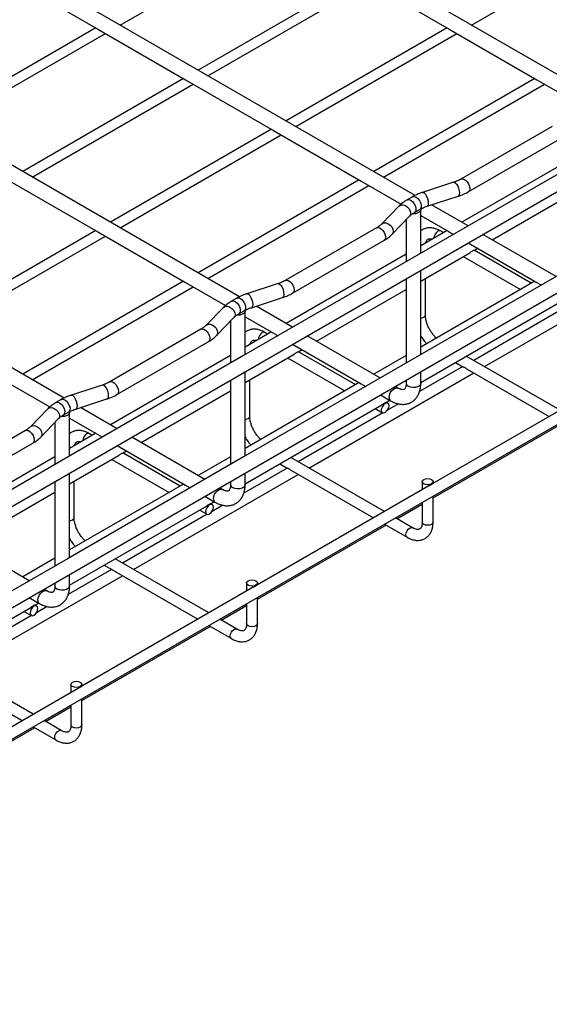
# Model space of a CAD drawing. Units: inches. Extents: x 0.2 to 16.3, y 0.2 to 11.5.
# Drawn here: x 13.5 to 14.6, y 6.3 to 8.3 of the extents above; entities that cross this region are included whole.
import ezdxf

# ---------------------------------------------------------------- set-up
doc = ezdxf.new("R2010")
doc.units = ezdxf.units.IN
doc.header["$MEASUREMENT"] = 0

msp = doc.modelspace()

# ---------------------------------------------------------------- linework, layer by layer
at = {"color": 7, "linetype": 'Continuous', "lineweight": 25}
for p, q in [((14.6493, 8.1506), (12.9306, 9.1428)), ((14.3013, 7.9497), (12.5826, 8.9419)), ((13.0591, 7.0778), (16.0761, 8.8194)), ((13.9533, 7.7489), (12.2347, 8.741)), ((13.1896, 6.9522), (16.0761, 8.6185)), ((13.6053, 7.548), (11.8867, 8.5401)), ((13.7165, 8.2873), (14.0355, 8.4714)), ((14.4125, 8.2873), (14.7315, 8.4714)), ((13.4982, 8.3798), (13.6722, 8.2794)), ((14.1903, 8.3821), (13.8713, 8.1979)), ((14.1942, 8.3798), (14.3682, 8.2794)), ((12.5921, 6.3465), (16.0942, 8.3682)), ((13.8905, 8.1869), (14.2095, 8.371)), ((13.6683, 8.2816), (13.3494, 8.0975)), ((13.6722, 8.2794), (13.8462, 8.1789)), ((14.3643, 8.2816), (14.0453, 8.0975)), ((14.3682, 8.2794), (14.5422, 8.1789)), ((13.3686, 8.0864), (13.6875, 8.2705)), ((14.0645, 8.0864), (14.3835, 8.2705)), ((13.8423, 8.1812), (13.5234, 7.9971)), ((13.8462, 8.1789), (14.0202, 8.0785)), ((14.5383, 8.1812), (14.2193, 7.9971)), ((14.5422, 8.1789), (14.6213, 8.1332)), ((13.5425, 7.986), (13.8615, 8.1701)), ((14.2385, 7.986), (14.5575, 8.1701)), ((14.0163, 8.0807), (13.6973, 7.8966)), ((14.5727, 8.0863), (14.3917, 7.9818)), ((13.7165, 7.8855), (14.0355, 8.0697)), ((14.0202, 8.0785), (14.1942, 7.978)), ((14.4063, 7.9567), (14.5872, 8.0611)), ((14.6573, 8.0339), (14.3093, 7.833)), ((14.6312, 8.0339), (14.3933, 7.8966)), ((13.4982, 7.978), (13.6722, 7.8776)), ((14.1903, 7.9803), (13.8713, 7.7962)), ((13.8905, 7.7851), (14.2095, 7.9692)), ((14.1942, 7.978), (14.2733, 7.9323)), ((14.3774, 7.9756), (14.3156, 7.9556)), ((14.4539, 7.8616), (14.6312, 7.964)), ((14.2957, 7.9469), (14.2853, 7.9408)), ((14.3246, 7.928), (14.3863, 7.9479)), ((14.2691, 7.9285), (14.2345, 7.8928)), ((14.4064, 7.8891), (14.3338, 7.931)), ((14.2554, 7.8726), (14.29, 7.9083)), ((14.2998, 7.9157), (14.3102, 7.9217)), ((14.3123, 7.8347), (14.3123, 7.9214)), ((14.3123, 7.9099), (14.3682, 7.8776)), ((14.2247, 7.8854), (14.0438, 7.7809)), ((14.2832, 7.9013), (14.2832, 7.818)), ((13.6683, 7.8798), (13.3494, 7.6957)), ((13.3686, 7.6846), (13.6875, 7.8688)), ((13.6722, 7.8776), (13.8462, 7.7771)), ((14.3643, 7.8798), (14.3123, 7.8498)), ((14.3573, 7.8758), (14.3515, 7.8791)), ((14.3682, 7.8776), (14.3773, 7.8723)), ((14.5804, 7.7886), (14.4354, 7.8723)), ((14.0583, 7.7558), (14.2392, 7.8602)), ((14.4064, 7.8555), (14.5422, 7.7771)), ((14.4175, 7.8406), (14.4249, 7.8449)), ((14.3093, 7.833), (13.9613, 7.6321)), ((14.2832, 7.8331), (14.0453, 7.6957)), ((14.6573, 7.833), (14.3093, 7.6321)), ((14.3123, 7.7799), (14.4094, 7.8359)), ((14.3962, 7.8283), (14.5096, 7.7629)), ((14.5312, 7.7754), (14.4178, 7.8408)), ((14.3123, 7.6338), (14.3123, 7.8012)), ((14.4387, 7.6102), (14.765, 7.7986)), ((13.8423, 7.7794), (13.5234, 7.5953)), ((13.5425, 7.5842), (13.8615, 7.7683)), ((13.8462, 7.7771), (13.9254, 7.7315)), ((14.0294, 7.7747), (13.9677, 7.7547)), ((14.2832, 7.7845), (14.2832, 7.6171)), ((14.5383, 7.7794), (14.3123, 7.6489)), ((14.3214, 7.7126), (14.3214, 7.7852)), ((14.5422, 7.7771), (14.5514, 7.7718)), ((13.9766, 7.7271), (14.0383, 7.747)), ((14.1059, 7.6608), (14.2832, 7.7631)), ((13.9211, 7.7276), (13.8865, 7.6919)), ((13.9477, 7.746), (13.9373, 7.7399)), ((14.0584, 7.6882), (13.9858, 7.7301)), ((14.3123, 7.579), (14.5834, 7.7355)), ((13.9518, 7.7148), (13.9622, 7.7208)), ((13.9643, 7.6339), (13.9643, 7.7205)), ((13.9643, 7.709), (14.0202, 7.6767)), ((14.5848, 7.7195), (14.4171, 7.6227)), ((13.9074, 7.6717), (13.942, 7.7074)), ((13.9352, 7.7004), (13.9352, 7.6171)), ((13.8767, 7.6845), (13.6958, 7.58)), ((14.0163, 7.679), (13.9643, 7.6489)), ((14.0093, 7.6749), (14.0035, 7.6782)), ((14.0202, 7.6767), (14.0294, 7.6714)), ((14.2324, 7.5877), (14.0874, 7.6714)), ((13.7103, 7.5549), (13.8912, 7.6594)), ((14.0584, 7.6547), (14.1942, 7.5763)), ((13.9613, 7.6321), (13.6133, 7.4313)), ((13.9352, 7.6322), (13.6973, 7.4948)), ((14.3093, 7.6321), (13.9613, 7.4312)), ((13.9643, 7.579), (14.0614, 7.6351)), ((14.0695, 7.6398), (14.0769, 7.644)), ((14.1833, 7.5745), (14.0698, 7.6399)), ((14.2832, 7.6322), (14.2193, 7.5953)), ((14.5883, 7.5238), (14.4025, 7.6311)), ((14.0482, 7.6274), (14.1616, 7.562)), ((14.3808, 7.6186), (14.3957, 7.61)), ((13.9643, 7.4329), (13.9643, 7.6003)), ((14.0907, 7.4093), (14.4171, 7.5977)), ((14.3954, 7.6102), (14.3097, 7.5607)), ((14.3123, 7.5772), (14.3123, 7.6003)), ((14.4039, 7.6053), (14.5666, 7.5113)), ((13.4982, 7.5763), (13.5774, 7.5306)), ((13.6814, 7.5738), (13.6197, 7.5538)), ((13.9352, 7.5836), (13.9352, 7.4162)), ((14.1903, 7.5785), (13.9643, 7.448)), ((13.9734, 7.5117), (13.9734, 7.5843)), ((14.1942, 7.5763), (14.2034, 7.571)), ((14.2832, 7.5835), (14.2832, 7.5772)), ((14.6762, 7.5746), (14.3364, 7.3784)), ((13.7579, 7.4599), (13.9352, 7.5622)), ((14.2324, 7.5542), (14.2524, 7.5427)), ((14.2669, 7.5678), (14.2614, 7.571)), ((13.5997, 7.5451), (13.5893, 7.5391)), ((13.6286, 7.5262), (13.6904, 7.5462)), ((13.9643, 7.3781), (14.2354, 7.5346)), ((14.2435, 7.5393), (14.2509, 7.5435)), ((14.2471, 7.5376), (14.2438, 7.5395)), ((14.268, 7.5366), (14.2465, 7.5242)), ((13.5732, 7.5267), (13.5386, 7.491)), ((13.6038, 7.5139), (13.6142, 7.5199)), ((13.6163, 7.433), (13.6163, 7.5197)), ((13.7104, 7.4873), (13.6379, 7.5292)), ((14.2368, 7.5186), (14.0691, 7.4218)), ((14.2222, 7.527), (14.2363, 7.5189)), ((13.5594, 7.4708), (13.594, 7.5065)), ((13.5873, 7.4995), (13.5873, 7.4162)), ((13.6163, 7.5081), (13.6722, 7.4758)), ((14.3367, 7.3504), (14.5911, 7.4972)), ((13.5287, 7.4836), (13.3478, 7.3791)), ((13.6683, 7.4781), (13.6163, 7.448)), ((13.6613, 7.474), (13.6555, 7.4774)), ((13.6722, 7.4758), (13.6814, 7.4705)), ((13.3623, 7.354), (13.5433, 7.4585)), ((13.8844, 7.3868), (13.7394, 7.4705)), ((13.7104, 7.4538), (13.8462, 7.3754)), ((13.7215, 7.4389), (13.7289, 7.4431)), ((13.8353, 7.3736), (13.7219, 7.4391)), ((13.6133, 7.4313), (13.2654, 7.2304)), ((13.5873, 7.4313), (13.3494, 7.2939)), ((13.9613, 7.4312), (13.6133, 7.2303)), ((13.6163, 7.3781), (13.7134, 7.4342)), ((13.7002, 7.4265), (13.8136, 7.3611)), ((13.9352, 7.4313), (13.8713, 7.3944)), ((14.0329, 7.4177), (14.0478, 7.4091)), ((14.2403, 7.323), (14.0545, 7.4302)), ((13.6163, 7.232), (13.6163, 7.3994)), ((13.7427, 7.2084), (14.0691, 7.3968)), ((14.0474, 7.4093), (13.9617, 7.3598)), ((13.9643, 7.3764), (13.9643, 7.3994)), ((14.0559, 7.4044), (14.2186, 7.3105)), ((13.5873, 7.3827), (13.5873, 7.2153)), ((13.8423, 7.3776), (13.6163, 7.2472)), ((13.6254, 7.3109), (13.6254, 7.3834)), ((13.9352, 7.3826), (13.9352, 7.3764)), ((14.3151, 7.3824), (14.3151, 7.3661)), ((14.3367, 7.3786), (14.3367, 7.3824)), ((13.4099, 7.259), (13.5873, 7.3613)), ((13.8462, 7.3754), (13.8554, 7.3701)), ((13.9189, 7.3669), (13.9135, 7.3701)), ((14.3282, 7.3737), (13.9884, 7.1776)), ((13.8844, 7.3533), (13.9044, 7.3418)), ((13.8955, 7.3384), (13.9029, 7.3427)), ((13.8991, 7.3367), (13.8959, 7.3386)), ((14.2647, 7.3088), (14.3151, 7.3379)), ((14.3151, 7.3411), (14.3151, 7.302)), ((14.3367, 7.302), (14.3367, 7.3536)), ((13.6163, 7.1772), (13.8874, 7.3337)), ((13.8888, 7.3177), (13.7211, 7.2209)), ((13.8742, 7.3261), (13.8883, 7.318)), ((13.92, 7.3357), (13.8986, 7.3233)), ((14.2958, 7.2909), (14.2619, 7.3105)), ((13.9887, 7.1495), (14.2431, 7.2963)), ((14.2403, 7.298), (14.285, 7.2721)), ((13.5364, 7.1859), (13.3915, 7.2696)), ((13.6133, 7.2303), (13.2654, 7.0295)), ((13.5873, 7.2304), (13.5234, 7.1935)), ((13.8923, 7.1221), (13.7065, 7.2293)), ((13.6994, 7.2084), (13.6137, 7.1589)), ((13.6849, 7.2168), (13.6998, 7.2082)), ((13.7079, 7.2035), (13.8706, 7.1096)), ((13.3948, 7.0075), (13.7211, 7.1959)), ((13.5873, 7.1818), (13.5873, 7.1755)), ((13.6163, 7.1755), (13.6163, 7.1985)), ((13.9671, 7.1815), (13.9671, 7.1652)), ((13.9887, 7.1777), (13.9887, 7.1815)), ((13.5709, 7.166), (13.5655, 7.1692)), ((13.9803, 7.1729), (13.6404, 6.9767)), ((13.5364, 7.1524), (13.5564, 7.1409)), ((13.9887, 7.1011), (13.9887, 7.1527)), ((13.2683, 6.9763), (13.5394, 7.1328)), ((13.5262, 7.1252), (13.5403, 7.1171)), ((13.5475, 7.1375), (13.5549, 7.1418)), ((13.5511, 7.1358), (13.5479, 7.1377)), ((13.5721, 7.1349), (13.5506, 7.1225)), ((13.9167, 7.1079), (13.9671, 7.137)), ((13.9671, 7.1402), (13.9671, 7.1011)), ((13.5408, 7.1168), (13.3731, 7.02)), ((13.9478, 7.09), (13.9139, 7.1096)), ((13.6407, 6.9486), (13.8951, 7.0954)), ((13.8923, 7.0971), (13.937, 7.0713)), ((13.5443, 6.9212), (13.3585, 7.0284)), ((13.36, 7.0026), (13.5226, 6.9087)), ((13.6323, 6.972), (13.2924, 6.7758)), ((13.6191, 6.9806), (13.6191, 6.9644)), ((13.6407, 6.9769), (13.6407, 6.9806)), ((13.6407, 6.9002), (13.6407, 6.9519)), ((13.5688, 6.9071), (13.6191, 6.9361)), ((13.6191, 6.9394), (13.6191, 6.9002)), ((13.5998, 6.8891), (13.566, 6.9087)), ((13.2928, 6.7477), (13.5471, 6.8946)), ((13.5443, 6.8962), (13.589, 6.8704))]:
    msp.add_line(p, q, dxfattribs=at)
at = {"color": 8, "linetype": 'Continuous', "lineweight": 25, "flags": 128}
for points in [[(14.3918, 7.9818), (14.3939, 7.9825), (14.3972, 7.9819), (14.4008, 7.9799), (14.4041, 7.9765), (14.4069, 7.9723), (14.4087, 7.9677), (14.4093, 7.9633), (14.4087, 7.9596), (14.4069, 7.9571), (14.4063, 7.9567)], [(14.3774, 7.9756), (14.3783, 7.9757), (14.3806, 7.9747), (14.3831, 7.9722), (14.3854, 7.9684), (14.3873, 7.9638), (14.3885, 7.9589), (14.389, 7.9544), (14.3885, 7.9508), (14.3873, 7.9485), (14.3863, 7.9479)], [(14.2957, 7.9469), (14.2961, 7.9471), (14.2993, 7.9475), (14.303, 7.9461), (14.3066, 7.9432), (14.3098, 7.9392), (14.3121, 7.9345), (14.3132, 7.9297), (14.3129, 7.9256), (14.3113, 7.9226), (14.3102, 7.9217)], [(14.3156, 7.9556), (14.3166, 7.9557), (14.3189, 7.9547), (14.3213, 7.9522), (14.3237, 7.9484), (14.3255, 7.9438), (14.3268, 7.939), (14.3272, 7.9345), (14.3268, 7.9309), (14.3255, 7.9286), (14.3246, 7.928)], [(14.2691, 7.9285), (14.2698, 7.9291), (14.2732, 7.9307), (14.2773, 7.9307), (14.2817, 7.9293), (14.2859, 7.9266), (14.2892, 7.9228), (14.2914, 7.9186), (14.2922, 7.9143), (14.2914, 7.9105), (14.29, 7.9083)], [(14.2853, 7.9408), (14.2857, 7.941), (14.2889, 7.9414), (14.2925, 7.9401), (14.2962, 7.9372), (14.2994, 7.9332), (14.3016, 7.9284), (14.3027, 7.9237), (14.3025, 7.9196), (14.3009, 7.9166), (14.2998, 7.9157)], [(14.2247, 7.8854), (14.2268, 7.886), (14.2302, 7.8855), (14.2338, 7.8835), (14.2371, 7.8801), (14.2398, 7.8759), (14.2416, 7.8713), (14.2422, 7.8669), (14.2416, 7.8632), (14.2398, 7.8607), (14.2392, 7.8602)], [(14.2346, 7.8929), (14.2352, 7.8935), (14.2386, 7.895), (14.2428, 7.8951), (14.2472, 7.8937), (14.2513, 7.8909), (14.2547, 7.8872), (14.2569, 7.8829), (14.2576, 7.8786), (14.2569, 7.8748), (14.2554, 7.8726)], [(14.3515, 7.8791), (14.349, 7.8796), (14.3461, 7.8786), (14.3431, 7.8762), (14.3407, 7.8729), (14.339, 7.8691), (14.3384, 7.8653), (14.3384, 7.8649)], [(14.0294, 7.7747), (14.0303, 7.7748), (14.0326, 7.7738), (14.0351, 7.7713), (14.0374, 7.7675), (14.0393, 7.7629), (14.0405, 7.758), (14.041, 7.7535), (14.0405, 7.7499), (14.0393, 7.7476), (14.0383, 7.747)], [(14.0438, 7.7809), (14.0459, 7.7816), (14.0492, 7.7811), (14.0528, 7.779), (14.0562, 7.7757), (14.0589, 7.7714), (14.0607, 7.7668), (14.0613, 7.7624), (14.0607, 7.7587), (14.0589, 7.7562), (14.0583, 7.7558)], [(13.9677, 7.7547), (13.9686, 7.7548), (13.9709, 7.7538), (13.9734, 7.7513), (13.9757, 7.7475), (13.9776, 7.7429), (13.9788, 7.7381), (13.9792, 7.7336), (13.9788, 7.73), (13.9776, 7.7277), (13.9766, 7.7271)], [(13.9211, 7.7276), (13.9219, 7.7282), (13.9252, 7.7298), (13.9294, 7.7299), (13.9338, 7.7284), (13.9379, 7.7257), (13.9413, 7.722), (13.9435, 7.7177), (13.9442, 7.7134), (13.9435, 7.7096), (13.942, 7.7074)], [(13.9373, 7.7399), (13.9377, 7.7402), (13.9409, 7.7406), (13.9445, 7.7392), (13.9482, 7.7363), (13.9514, 7.7323), (13.9537, 7.7276), (13.9547, 7.7228), (13.9545, 7.7187), (13.9529, 7.7157), (13.9518, 7.7148)], [(13.9477, 7.746), (13.9481, 7.7462), (13.9513, 7.7466), (13.955, 7.7453), (13.9586, 7.7424), (13.9618, 7.7383), (13.9641, 7.7336), (13.9652, 7.7288), (13.9649, 7.7247), (13.9634, 7.7217), (13.9622, 7.7208)], [(14.3123, 7.7065), (14.3147, 7.7069), (14.3182, 7.7082), (14.3206, 7.7102), (14.3214, 7.7126)], [(13.8866, 7.692), (13.8873, 7.6926), (13.8906, 7.6941), (13.8948, 7.6942), (13.8992, 7.6928), (13.9033, 7.69), (13.9067, 7.6863), (13.9089, 7.682), (13.9096, 7.6777), (13.9089, 7.6739), (13.9074, 7.6717)], [(13.8767, 7.6845), (13.8789, 7.6852), (13.8822, 7.6846), (13.8858, 7.6826), (13.8891, 7.6792), (13.8919, 7.675), (13.8936, 7.6704), (13.8943, 7.666), (13.8936, 7.6623), (13.8919, 7.6598), (13.8912, 7.6594)], [(14.0035, 7.6782), (14.001, 7.6787), (13.9981, 7.6777), (13.9952, 7.6753), (13.9927, 7.672), (13.991, 7.6682), (13.9904, 7.6644), (13.9904, 7.664)], [(13.6814, 7.5738), (13.6823, 7.5739), (13.6847, 7.5729), (13.6871, 7.5704), (13.6894, 7.5666), (13.6913, 7.562), (13.6926, 7.5572), (13.693, 7.5527), (13.6926, 7.549), (13.6913, 7.5467), (13.6904, 7.5462)], [(13.6958, 7.58), (13.6979, 7.5807), (13.7013, 7.5802), (13.7048, 7.5781), (13.7082, 7.5748), (13.7109, 7.5705), (13.7127, 7.5659), (13.7133, 7.5615), (13.7127, 7.5578), (13.7109, 7.5553), (13.7103, 7.5549)], [(14.3123, 7.5772), (14.3118, 7.5751), (14.3096, 7.5724), (14.3061, 7.5704), (14.3015, 7.5692), (14.2965, 7.5689), (14.2916, 7.5697), (14.2875, 7.5713)], [(13.6197, 7.5538), (13.6206, 7.5539), (13.6229, 7.5529), (13.6254, 7.5504), (13.6277, 7.5466), (13.6296, 7.542), (13.6308, 7.5372), (13.6312, 7.5327), (13.6308, 7.5291), (13.6296, 7.5268), (13.6286, 7.5262)], [(14.2494, 7.5493), (14.25, 7.5537), (14.2518, 7.5583), (14.2545, 7.5625), (14.2579, 7.5659), (14.2614, 7.5679), (14.2648, 7.5685), (14.2668, 7.5678)], [(13.5893, 7.5391), (13.5897, 7.5393), (13.5929, 7.5397), (13.5966, 7.5383), (13.6002, 7.5354), (13.6034, 7.5314), (13.6057, 7.5267), (13.6068, 7.5219), (13.6065, 7.5178), (13.6049, 7.5148), (13.6038, 7.5139)], [(13.5997, 7.5451), (13.6002, 7.5453), (13.6033, 7.5457), (13.607, 7.5444), (13.6106, 7.5415), (13.6138, 7.5374), (13.6161, 7.5327), (13.6172, 7.528), (13.6169, 7.5238), (13.6154, 7.5208), (13.6142, 7.5199)], [(13.5732, 7.5267), (13.5739, 7.5273), (13.5772, 7.5289), (13.5814, 7.529), (13.5858, 7.5275), (13.5899, 7.5248), (13.5933, 7.5211), (13.5955, 7.5168), (13.5962, 7.5125), (13.5955, 7.5087), (13.594, 7.5065)], [(13.9643, 7.5056), (13.9667, 7.506), (13.9702, 7.5073), (13.9726, 7.5094), (13.9734, 7.5117)], [(13.5287, 7.4836), (13.5309, 7.4843), (13.5342, 7.4837), (13.5378, 7.4817), (13.5411, 7.4783), (13.5439, 7.4741), (13.5456, 7.4695), (13.5463, 7.4651), (13.5456, 7.4614), (13.5439, 7.4589), (13.5433, 7.4585)], [(13.5386, 7.4911), (13.5393, 7.4917), (13.5426, 7.4932), (13.5468, 7.4933), (13.5512, 7.4919), (13.5553, 7.4892), (13.5587, 7.4854), (13.5609, 7.4811), (13.5616, 7.4768), (13.5609, 7.473), (13.5594, 7.4708)], [(13.6555, 7.4774), (13.653, 7.4778), (13.6501, 7.4768), (13.6472, 7.4745), (13.6447, 7.4711), (13.643, 7.4673), (13.6424, 7.4636), (13.6425, 7.4631)], [(13.9643, 7.3764), (13.9638, 7.3742), (13.9616, 7.3716), (13.9581, 7.3695), (13.9535, 7.3683), (13.9485, 7.368), (13.9436, 7.3688), (13.9395, 7.3704)], [(13.9014, 7.3484), (13.902, 7.3528), (13.9038, 7.3574), (13.9065, 7.3617), (13.9099, 7.365), (13.9134, 7.3671), (13.9168, 7.3676), (13.9189, 7.367)], [(13.6163, 7.3047), (13.6187, 7.3051), (13.6223, 7.3064), (13.6246, 7.3085), (13.6254, 7.3109)], [(14.3367, 7.302), (14.3359, 7.2996), (14.3335, 7.2976), (14.33, 7.2962), (14.3259, 7.2958), (14.3217, 7.2962), (14.3182, 7.2976), (14.3159, 7.2996), (14.3151, 7.302)], [(14.285, 7.2721), (14.2833, 7.2741), (14.2827, 7.2771), (14.2833, 7.2808), (14.285, 7.2846), (14.2875, 7.288), (14.2904, 7.2904), (14.2933, 7.2914), (14.2958, 7.2909)], [(13.5534, 7.1475), (13.554, 7.152), (13.5558, 7.1565), (13.5585, 7.1608), (13.5619, 7.1641), (13.5654, 7.1662), (13.5688, 7.1667), (13.5709, 7.1661)], [(13.6163, 7.1755), (13.6158, 7.1733), (13.6137, 7.1707), (13.6101, 7.1686), (13.6055, 7.1674), (13.6005, 7.1671), (13.5956, 7.1679), (13.5915, 7.1695)], [(13.937, 7.0713), (13.9353, 7.0732), (13.9348, 7.0762), (13.9353, 7.0799), (13.937, 7.0838), (13.9395, 7.0871), (13.9424, 7.0895), (13.9453, 7.0905), (13.9478, 7.09)], [(13.9887, 7.1011), (13.9879, 7.0987), (13.9856, 7.0967), (13.982, 7.0954), (13.9779, 7.0949), (13.9738, 7.0954), (13.9702, 7.0967), (13.9679, 7.0987), (13.9671, 7.1011), (13.9671, 7.1011)], [(13.589, 6.8704), (13.5873, 6.8723), (13.5868, 6.8753), (13.5873, 6.879), (13.589, 6.8829), (13.5915, 6.8862), (13.5944, 6.8886), (13.5974, 6.8896), (13.5998, 6.8891)], [(13.6407, 6.9002), (13.6399, 6.8978), (13.6376, 6.8958), (13.6341, 6.8945), (13.6299, 6.894), (13.6258, 6.8945), (13.6223, 6.8958), (13.6199, 6.8978), (13.6191, 6.9002), (13.6191, 6.9002)]]:
    msp.add_lwpolyline(points, dxfattribs=at)
at = {"color": 7, "linetype": 'Continuous', "lineweight": 25, "flags": 128}
for points in [[(14.3121, 7.9227), (14.3122, 7.9209), (14.3116, 7.9189), (14.3102, 7.9171), (14.308, 7.9155), (14.3052, 7.9143), (14.3021, 7.9134), (14.2986, 7.9131), (14.2951, 7.9132)], [(13.9641, 7.7218), (13.9642, 7.72), (13.9636, 7.718), (13.9622, 7.7162), (13.96, 7.7146), (13.9573, 7.7134), (13.9541, 7.7125), (13.9506, 7.7122), (13.9471, 7.7123)], [(14.2493, 7.5327), (14.2487, 7.5357), (14.2471, 7.5376), (14.2446, 7.5381), (14.2417, 7.5371), (14.2387, 7.5347), (14.2363, 7.5314), (14.2346, 7.5275), (14.234, 7.5238), (14.2346, 7.5208), (14.2363, 7.5189), (14.2387, 7.5184), (14.2417, 7.5194), (14.2446, 7.5218), (14.2471, 7.5251), (14.2487, 7.5289), (14.2493, 7.5327)], [(13.6161, 7.5209), (13.6163, 7.5192), (13.6156, 7.5172), (13.6142, 7.5153), (13.612, 7.5137), (13.6093, 7.5125), (13.6061, 7.5116), (13.6026, 7.5113), (13.5991, 7.5114)], [(14.3335, 7.3868), (14.3359, 7.3848), (14.3367, 7.3824), (14.3359, 7.38), (14.3335, 7.378), (14.33, 7.3766), (14.3259, 7.3761), (14.3217, 7.3766), (14.3182, 7.378), (14.3159, 7.38), (14.3151, 7.3824), (14.3159, 7.3848), (14.3182, 7.3868), (14.3217, 7.3882), (14.3259, 7.3886), (14.33, 7.3882), (14.3335, 7.3868)], [(13.9013, 7.3318), (13.9008, 7.3348), (13.8991, 7.3367), (13.8966, 7.3372), (13.8937, 7.3362), (13.8908, 7.3338), (13.8883, 7.3305), (13.8866, 7.3267), (13.886, 7.3229), (13.8866, 7.3199), (13.8883, 7.318), (13.8908, 7.3175), (13.8937, 7.3185), (13.8966, 7.3209), (13.8991, 7.3242), (13.9008, 7.3281), (13.9013, 7.3318)], [(13.9856, 7.1859), (13.9879, 7.1839), (13.9887, 7.1815), (13.9879, 7.1791), (13.9856, 7.1771), (13.982, 7.1757), (13.9779, 7.1752), (13.9738, 7.1757), (13.9702, 7.1771), (13.9679, 7.1791), (13.9671, 7.1815), (13.9679, 7.1839), (13.9702, 7.1859), (13.9738, 7.1873), (13.9779, 7.1877), (13.982, 7.1873), (13.9856, 7.1859)], [(13.5534, 7.1309), (13.5528, 7.1339), (13.5511, 7.1358), (13.5486, 7.1363), (13.5457, 7.1353), (13.5428, 7.1329), (13.5403, 7.1296), (13.5386, 7.1258), (13.538, 7.122), (13.5386, 7.119), (13.5403, 7.1171), (13.5428, 7.1166), (13.5457, 7.1176), (13.5486, 7.12), (13.5511, 7.1233), (13.5528, 7.1272), (13.5534, 7.1309)], [(13.6376, 6.985), (13.6399, 6.983), (13.6407, 6.9806), (13.6399, 6.9782), (13.6376, 6.9762), (13.6341, 6.9748), (13.6299, 6.9744), (13.6258, 6.9748), (13.6223, 6.9762), (13.6199, 6.9782), (13.6191, 6.9806), (13.6199, 6.983), (13.6223, 6.985), (13.6258, 6.9864), (13.6299, 6.9869), (13.6341, 6.9864), (13.6376, 6.985)]]:
    msp.add_lwpolyline(points, dxfattribs=at)
at = {"color": 8, "linetype": 'Continuous', "lineweight": 25}
for centre, start, end in [((14.2901, 7.5777), 183.7966, 247.5236), ((14.2562, 7.5484), 172.4854, 236.1688), ((13.9421, 7.3768), 183.7966, 247.5236), ((13.9082, 7.3475), 172.4854, 236.1688), ((13.5941, 7.1759), 183.7966, 247.5236), ((13.5603, 7.1466), 172.4854, 236.1688)]:
    msp.add_arc(centre, 0.00691, start, end, dxfattribs=at)
at = {"color": 7, "linetype": 'Continuous', "lineweight": 25}
for points, knots in [([(14.3917, 7.9818), (14.3906, 7.9812), (14.3873, 7.9794), (14.3824, 7.9773), (14.3785, 7.9759), (14.3774, 7.9756)], [0, 0, 0, 0, 0.267631, 0.782612, 1, 1, 1, 1]), ([(14.3156, 7.9556), (14.3137, 7.9549), (14.3083, 7.9531), (14.3016, 7.9501), (14.2971, 7.9476), (14.2957, 7.9469)], [0, 0, 0, 0, 0.267435, 0.770659, 1, 1, 1, 1]), ([(14.3863, 7.9479), (14.3882, 7.9486), (14.3937, 7.9504), (14.4004, 7.9534), (14.4049, 7.9559), (14.4063, 7.9567)], [0, 0, 0, 0, 0.267435, 0.770659, 1, 1, 1, 1]), ([(14.2853, 7.9408), (14.2837, 7.9399), (14.279, 7.9371), (14.2737, 7.9329), (14.2702, 7.9296), (14.2691, 7.9285)], [0, 0, 0, 0, 0.266537, 0.764501, 1, 1, 1, 1]), ([(14.3102, 7.9217), (14.3114, 7.9223), (14.3147, 7.9242), (14.3195, 7.9263), (14.3234, 7.9276), (14.3246, 7.928)], [0, 0, 0, 0, 0.267631, 0.782612, 1, 1, 1, 1]), ([(14.29, 7.9083), (14.2907, 7.9089), (14.2927, 7.9109), (14.296, 7.9134), (14.2989, 7.9152), (14.2998, 7.9157)], [0, 0, 0, 0, 0.267494, 0.788335, 1, 1, 1, 1]), ([(14.2345, 7.8928), (14.2338, 7.8921), (14.2318, 7.8902), (14.2284, 7.8876), (14.2256, 7.8859), (14.2247, 7.8854)], [0, 0, 0, 0, 0.267494, 0.788335, 1, 1, 1, 1]), ([(14.3515, 7.8791), (14.3501, 7.8799), (14.3463, 7.882), (14.34, 7.8843), (14.3328, 7.8855), (14.3261, 7.8854), (14.3198, 7.8838), (14.3151, 7.8817), (14.3128, 7.8797), (14.3123, 7.8792)], [0, 0, 0, 0, 0.101396, 0.290524, 0.458886, 0.620344, 0.776604, 0.943154, 1, 1, 1, 1]), ([(14.2392, 7.8602), (14.2408, 7.8612), (14.2454, 7.864), (14.2508, 7.8681), (14.2543, 7.8715), (14.2554, 7.8726)], [0, 0, 0, 0, 0.2665368, 0.7645014, 1, 1, 1, 1]), ([(14.3221, 7.8555), (14.3222, 7.8559), (14.3225, 7.8577), (14.3236, 7.86), (14.3251, 7.8621), (14.3267, 7.8632), (14.3288, 7.8638), (14.3316, 7.8639), (14.3339, 7.8632), (14.3349, 7.8629)], [0, 0, 0, 0, 0.036085, 0.195703, 0.359624, 0.54139, 0.7243, 0.883103, 1, 1, 1, 1]), ([(14.4175, 7.8407), (14.4174, 7.8406), (14.417, 7.8404), (14.4156, 7.8398), (14.4136, 7.8387), (14.4114, 7.8372), (14.4099, 7.8363), (14.4093, 7.836)], [0, 0, 0, 0, 0.152682, 0.366162, 0.596541, 0.836593, 1, 1, 1, 1]), ([(14.0438, 7.7809), (14.0426, 7.7803), (14.0393, 7.7785), (14.0344, 7.7764), (14.0306, 7.7751), (14.0294, 7.7747)], [0, 0, 0, 0, 0.267631, 0.782612, 1, 1, 1, 1]), ([(13.9677, 7.7547), (13.9658, 7.7541), (13.9603, 7.7522), (13.9536, 7.7492), (13.9491, 7.7467), (13.9477, 7.746)], [0, 0, 0, 0, 0.267435, 0.770659, 1, 1, 1, 1]), ([(14.0383, 7.747), (14.0402, 7.7477), (14.0457, 7.7496), (14.0524, 7.7525), (14.0569, 7.755), (14.0583, 7.7558)], [0, 0, 0, 0, 0.267435, 0.770659, 1, 1, 1, 1]), ([(13.9373, 7.7399), (13.9357, 7.739), (13.9311, 7.7362), (13.9257, 7.732), (13.9222, 7.7287), (13.9211, 7.7276)], [0, 0, 0, 0, 0.266537, 0.764501, 1, 1, 1, 1]), ([(13.942, 7.7074), (13.9427, 7.708), (13.9447, 7.71), (13.9481, 7.7126), (13.951, 7.7143), (13.9518, 7.7148)], [0, 0, 0, 0, 0.267494, 0.788335, 1, 1, 1, 1]), ([(13.9622, 7.7208), (13.9634, 7.7214), (13.9667, 7.7233), (13.9716, 7.7254), (13.9754, 7.7267), (13.9766, 7.7271)], [0, 0, 0, 0, 0.2676307, 0.782612, 1, 1, 1, 1]), ([(14.3432, 7.6668), (14.3417, 7.6682), (14.3386, 7.6713), (14.334, 7.6771), (14.3298, 7.6837), (14.3263, 7.6908), (14.3237, 7.6979), (14.322, 7.7048), (14.3214, 7.7097), (14.3214, 7.7121), (14.3214, 7.7126)], [0, 0, 0, 0, 0.120544, 0.260663, 0.401748, 0.543162, 0.68411, 0.823845, 0.961782, 1, 1, 1, 1]), ([(13.8865, 7.6919), (13.8859, 7.6913), (13.8838, 7.6893), (13.8805, 7.6867), (13.8776, 7.685), (13.8767, 7.6845)], [0, 0, 0, 0, 0.267494, 0.788335, 1, 1, 1, 1]), ([(13.8912, 7.6594), (13.8929, 7.6603), (13.8975, 7.6631), (13.9029, 7.6673), (13.9063, 7.6706), (13.9074, 7.6717)], [0, 0, 0, 0, 0.266537, 0.764501, 1, 1, 1, 1]), ([(14.0035, 7.6782), (14.0021, 7.679), (13.9983, 7.6811), (13.992, 7.6834), (13.9848, 7.6847), (13.9781, 7.6845), (13.9718, 7.6829), (13.9671, 7.6808), (13.9648, 7.6788), (13.9643, 7.6783)], [0, 0, 0, 0, 0.101396, 0.290524, 0.458886, 0.620344, 0.776604, 0.943154, 1, 1, 1, 1]), ([(14.3123, 7.6712), (14.3137, 7.6689), (14.3169, 7.6638), (14.3209, 7.6586), (14.3235, 7.656), (14.3238, 7.6556)], [0, 0, 0, 0, 0.418403, 0.912696, 1, 1, 1, 1]), ([(13.9741, 7.6546), (13.9742, 7.655), (13.9745, 7.6568), (13.9756, 7.6591), (13.9771, 7.6612), (13.9787, 7.6623), (13.9808, 7.6629), (13.9836, 7.663), (13.9859, 7.6623), (13.9869, 7.662)], [0, 0, 0, 0, 0.036085, 0.195703, 0.359624, 0.54139, 0.7243, 0.883103, 1, 1, 1, 1]), ([(14.0695, 7.6398), (14.0694, 7.6397), (14.069, 7.6395), (14.0676, 7.6389), (14.0656, 7.6378), (14.0634, 7.6363), (14.062, 7.6354), (14.0614, 7.6351)], [0, 0, 0, 0, 0.152682, 0.366162, 0.596541, 0.836593, 1, 1, 1, 1]), ([(14.4039, 7.6053), (14.4038, 7.6054), (14.4029, 7.6058), (14.4012, 7.607), (14.399, 7.6084), (14.3971, 7.6094), (14.3959, 7.6099), (14.3958, 7.61), (14.3958, 7.61)], [0, 0, 0, 0, 0.042654, 0.249875, 0.470066, 0.705705, 0.943825, 1, 1, 1, 1]), ([(13.6958, 7.58), (13.6946, 7.5794), (13.6913, 7.5776), (13.6865, 7.5755), (13.6826, 7.5742), (13.6814, 7.5738)], [0, 0, 0, 0, 0.267631, 0.782612, 1, 1, 1, 1]), ([(14.2524, 7.5427), (14.2538, 7.5419), (14.258, 7.5396), (14.2648, 7.537), (14.2726, 7.5355), (14.2799, 7.5354), (14.2869, 7.5367), (14.2935, 7.5395), (14.2994, 7.5437), (14.3042, 7.549), (14.3079, 7.5553), (14.3106, 7.5624), (14.312, 7.5698), (14.3122, 7.5749), (14.3123, 7.5772)], [0, 0, 0, 0, 0.053935, 0.153608, 0.241691, 0.326097, 0.407614, 0.494961, 0.579536, 0.663023, 0.747341, 0.834423, 0.925319, 1, 1, 1, 1]), ([(14.2832, 7.5772), (14.2832, 7.5763), (14.2831, 7.5737), (14.2825, 7.5702), (14.2814, 7.5673), (14.2802, 7.5657), (14.2793, 7.5651), (14.2782, 7.5646), (14.2759, 7.5645), (14.2726, 7.5651), (14.2694, 7.5664), (14.2674, 7.5675), (14.2669, 7.5678)], [0, 0, 0, 0, 0.056932, 0.164541, 0.27225, 0.382917, 0.505771, 0.642598, 0.751258, 0.854528, 0.964241, 1, 1, 1, 1]), ([(13.6197, 7.5538), (13.6178, 7.5532), (13.6123, 7.5513), (13.6056, 7.5484), (13.6011, 7.5459), (13.5997, 7.5451)], [0, 0, 0, 0, 0.267435, 0.770659, 1, 1, 1, 1]), ([(13.6904, 7.5462), (13.6923, 7.5468), (13.6977, 7.5487), (13.7044, 7.5516), (13.7089, 7.5541), (13.7103, 7.5549)], [0, 0, 0, 0, 0.267435, 0.770659, 1, 1, 1, 1]), ([(13.5893, 7.5391), (13.5877, 7.5381), (13.5831, 7.5353), (13.5777, 7.5311), (13.5743, 7.5278), (13.5732, 7.5267)], [0, 0, 0, 0, 0.2665368, 0.7645014, 1, 1, 1, 1]), ([(14.2435, 7.5393), (14.2434, 7.5393), (14.243, 7.5391), (14.2416, 7.5385), (14.2396, 7.5373), (14.2374, 7.5359), (14.236, 7.535), (14.2354, 7.5346)], [0, 0, 0, 0, 0.152682, 0.366162, 0.596541, 0.836593, 1, 1, 1, 1]), ([(13.594, 7.5065), (13.5947, 7.5072), (13.5967, 7.5091), (13.6001, 7.5117), (13.603, 7.5134), (13.6038, 7.5139)], [0, 0, 0, 0, 0.267494, 0.788335, 1, 1, 1, 1]), ([(13.6142, 7.5199), (13.6154, 7.5206), (13.6187, 7.5224), (13.6236, 7.5245), (13.6274, 7.5258), (13.6286, 7.5262)], [0, 0, 0, 0, 0.2676307, 0.782612, 1, 1, 1, 1]), ([(13.9952, 7.4659), (13.9938, 7.4673), (13.9906, 7.4704), (13.986, 7.4762), (13.9818, 7.4828), (13.9783, 7.4899), (13.9757, 7.497), (13.974, 7.5039), (13.9735, 7.5088), (13.9734, 7.5112), (13.9734, 7.5117)], [0, 0, 0, 0, 0.120544, 0.260663, 0.401748, 0.543162, 0.68411, 0.823845, 0.961782, 1, 1, 1, 1]), ([(13.5386, 7.491), (13.5379, 7.4904), (13.5358, 7.4884), (13.5325, 7.4858), (13.5296, 7.4841), (13.5287, 7.4836)], [0, 0, 0, 0, 0.2674936, 0.7883354, 1, 1, 1, 1]), ([(13.6555, 7.4774), (13.6542, 7.4781), (13.6503, 7.4802), (13.644, 7.4825), (13.6368, 7.4838), (13.6302, 7.4836), (13.6238, 7.482), (13.6191, 7.4799), (13.6169, 7.4779), (13.6163, 7.4774)], [0, 0, 0, 0, 0.101396, 0.290524, 0.458886, 0.620344, 0.776604, 0.943154, 1, 1, 1, 1]), ([(13.5433, 7.4585), (13.5449, 7.4594), (13.5495, 7.4622), (13.5549, 7.4664), (13.5583, 7.4697), (13.5594, 7.4708)], [0, 0, 0, 0, 0.266537, 0.764501, 1, 1, 1, 1]), ([(13.6261, 7.4537), (13.6262, 7.4541), (13.6265, 7.4559), (13.6276, 7.4582), (13.6292, 7.4603), (13.6307, 7.4614), (13.6329, 7.462), (13.6356, 7.4621), (13.638, 7.4614), (13.6389, 7.4611)], [0, 0, 0, 0, 0.036085, 0.195703, 0.359624, 0.54139, 0.7243, 0.883103, 1, 1, 1, 1]), ([(13.9643, 7.4703), (13.9657, 7.468), (13.9689, 7.4629), (13.9729, 7.4577), (13.9755, 7.4551), (13.9759, 7.4547)], [0, 0, 0, 0, 0.418403, 0.912696, 1, 1, 1, 1]), ([(13.7215, 7.4389), (13.7214, 7.4388), (13.7211, 7.4386), (13.7196, 7.438), (13.7176, 7.4369), (13.7154, 7.4354), (13.714, 7.4345), (13.7134, 7.4342)], [0, 0, 0, 0, 0.152682, 0.366162, 0.596541, 0.836593, 1, 1, 1, 1]), ([(14.0559, 7.4044), (14.0558, 7.4045), (14.0549, 7.4049), (14.0532, 7.4061), (14.051, 7.4075), (14.0491, 7.4086), (14.0479, 7.409), (14.0478, 7.4091), (14.0478, 7.4091)], [0, 0, 0, 0, 0.0426538, 0.2498751, 0.4700656, 0.7057052, 0.943825, 1, 1, 1, 1]), ([(13.9044, 7.3418), (13.9059, 7.341), (13.91, 7.3387), (13.9168, 7.3362), (13.9246, 7.3346), (13.9319, 7.3346), (13.9389, 7.3359), (13.9456, 7.3386), (13.9514, 7.3428), (13.9562, 7.3481), (13.96, 7.3544), (13.9626, 7.3615), (13.964, 7.3689), (13.9642, 7.374), (13.9643, 7.3764)], [0, 0, 0, 0, 0.053935, 0.153608, 0.241691, 0.326097, 0.407614, 0.494961, 0.579536, 0.663023, 0.747341, 0.834423, 0.925319, 1, 1, 1, 1]), ([(13.9352, 7.3764), (13.9352, 7.3755), (13.9352, 7.3728), (13.9345, 7.3693), (13.9334, 7.3664), (13.9322, 7.3648), (13.9313, 7.3642), (13.9302, 7.3637), (13.9279, 7.3636), (13.9246, 7.3642), (13.9214, 7.3655), (13.9194, 7.3667), (13.9189, 7.3669)], [0, 0, 0, 0, 0.056932, 0.164541, 0.27225, 0.382917, 0.505771, 0.642598, 0.751258, 0.854528, 0.964241, 1, 1, 1, 1]), ([(14.3364, 7.3784), (14.3363, 7.3783), (14.336, 7.3781), (14.3347, 7.3772), (14.3327, 7.376), (14.3304, 7.3749), (14.3289, 7.3741), (14.3283, 7.3737)], [0, 0, 0, 0, 0.1525243, 0.3661018, 0.5965854, 0.8367468, 1, 1, 1, 1]), ([(13.8955, 7.3384), (13.8954, 7.3384), (13.8951, 7.3382), (13.8936, 7.3376), (13.8916, 7.3364), (13.8894, 7.335), (13.888, 7.3341), (13.8874, 7.3337)], [0, 0, 0, 0, 0.152682, 0.366162, 0.596541, 0.836593, 1, 1, 1, 1]), ([(13.6472, 7.265), (13.6458, 7.2664), (13.6426, 7.2695), (13.6381, 7.2753), (13.6338, 7.2819), (13.6303, 7.289), (13.6277, 7.2961), (13.626, 7.303), (13.6255, 7.3079), (13.6254, 7.3103), (13.6254, 7.3109)], [0, 0, 0, 0, 0.120544, 0.260663, 0.401748, 0.543162, 0.68411, 0.823845, 0.961782, 1, 1, 1, 1]), ([(14.285, 7.2721), (14.2863, 7.2714), (14.2902, 7.2693), (14.2965, 7.267), (14.3037, 7.2657), (14.3103, 7.2659), (14.3167, 7.2674), (14.3226, 7.2704), (14.3276, 7.2747), (14.3316, 7.2801), (14.3344, 7.2863), (14.3363, 7.2937), (14.3366, 7.2991), (14.3367, 7.302)], [0, 0, 0, 0, 0.056482, 0.161835, 0.255621, 0.345561, 0.432605, 0.525381, 0.615802, 0.705809, 0.797885, 0.893738, 1, 1, 1, 1]), ([(14.3151, 7.302), (14.315, 7.3011), (14.315, 7.2983), (14.3143, 7.2945), (14.3129, 7.2913), (14.3113, 7.2892), (14.3097, 7.2881), (14.3077, 7.2875), (14.3046, 7.2875), (14.3008, 7.2884), (14.2977, 7.2898), (14.296, 7.2908), (14.2958, 7.2909)], [0, 0, 0, 0, 0.059404, 0.172226, 0.285062, 0.400939, 0.529431, 0.658732, 0.770991, 0.879043, 0.986662, 1, 1, 1, 1]), ([(13.6163, 7.2694), (13.6177, 7.2671), (13.6209, 7.262), (13.6249, 7.2568), (13.6275, 7.2542), (13.6279, 7.2538)], [0, 0, 0, 0, 0.418403, 0.912696, 1, 1, 1, 1]), ([(13.708, 7.2035), (13.7078, 7.2036), (13.7069, 7.2041), (13.7052, 7.2052), (13.703, 7.2066), (13.7011, 7.2077), (13.6999, 7.2081), (13.6998, 7.2082), (13.6998, 7.2082)], [0, 0, 0, 0, 0.0426538, 0.2498751, 0.4700656, 0.7057052, 0.943825, 1, 1, 1, 1]), ([(13.5564, 7.1409), (13.5579, 7.1401), (13.5621, 7.1378), (13.5689, 7.1353), (13.5766, 7.1337), (13.5839, 7.1337), (13.5909, 7.135), (13.5976, 7.1377), (13.6034, 7.142), (13.6082, 7.1473), (13.612, 7.1535), (13.6146, 7.1606), (13.6161, 7.168), (13.6162, 7.1732), (13.6163, 7.1755)], [0, 0, 0, 0, 0.053935, 0.153608, 0.241691, 0.326097, 0.407614, 0.494961, 0.579536, 0.663023, 0.747341, 0.834423, 0.925319, 1, 1, 1, 1]), ([(13.5873, 7.1755), (13.5872, 7.1746), (13.5872, 7.172), (13.5865, 7.1684), (13.5854, 7.1655), (13.5842, 7.164), (13.5833, 7.1633), (13.5822, 7.1628), (13.5799, 7.1627), (13.5767, 7.1634), (13.5735, 7.1646), (13.5714, 7.1658), (13.5709, 7.166)], [0, 0, 0, 0, 0.056932, 0.164541, 0.27225, 0.382917, 0.505771, 0.642598, 0.751258, 0.854528, 0.964241, 1, 1, 1, 1]), ([(13.9884, 7.1775), (13.9883, 7.1775), (13.988, 7.1773), (13.9867, 7.1763), (13.9847, 7.1751), (13.9824, 7.174), (13.9809, 7.1732), (13.9803, 7.1728)], [0, 0, 0, 0, 0.152524, 0.366102, 0.596585, 0.836747, 1, 1, 1, 1]), ([(13.5475, 7.1376), (13.5474, 7.1375), (13.5471, 7.1373), (13.5456, 7.1367), (13.5436, 7.1356), (13.5414, 7.1341), (13.54, 7.1332), (13.5394, 7.1329)], [0, 0, 0, 0, 0.152682, 0.366162, 0.596541, 0.836593, 1, 1, 1, 1]), ([(13.937, 7.0713), (13.9383, 7.0705), (13.9422, 7.0684), (13.9485, 7.0661), (13.9557, 7.0648), (13.9623, 7.065), (13.9687, 7.0665), (13.9746, 7.0695), (13.9796, 7.0738), (13.9836, 7.0792), (13.9865, 7.0855), (13.9884, 7.0928), (13.9886, 7.0982), (13.9887, 7.1011)], [0, 0, 0, 0, 0.0564824, 0.1618355, 0.2556212, 0.3455607, 0.4326046, 0.525381, 0.6158016, 0.7058086, 0.7978846, 0.8937383, 1, 1, 1, 1]), ([(13.9671, 7.1011), (13.9671, 7.1002), (13.967, 7.0974), (13.9663, 7.0937), (13.9649, 7.0904), (13.9633, 7.0883), (13.9618, 7.0872), (13.9597, 7.0866), (13.9566, 7.0866), (13.9528, 7.0875), (13.9497, 7.0889), (13.948, 7.0899), (13.9478, 7.09)], [0, 0, 0, 0, 0.059404, 0.172226, 0.285062, 0.400939, 0.529431, 0.658732, 0.770991, 0.879043, 0.986662, 1, 1, 1, 1]), ([(13.6404, 6.9767), (13.6403, 6.9766), (13.64, 6.9764), (13.6387, 6.9754), (13.6367, 6.9742), (13.6344, 6.9731), (13.6329, 6.9723), (13.6323, 6.9719)], [0, 0, 0, 0, 0.152524, 0.366102, 0.596585, 0.836747, 1, 1, 1, 1]), ([(13.589, 6.8704), (13.5904, 6.8696), (13.5942, 6.8675), (13.6005, 6.8652), (13.6077, 6.864), (13.6144, 6.8641), (13.6207, 6.8656), (13.6266, 6.8686), (13.6316, 6.8729), (13.6356, 6.8783), (13.6385, 6.8846), (13.6404, 6.8919), (13.6406, 6.8974), (13.6407, 6.9002)], [0, 0, 0, 0, 0.0564824, 0.1618355, 0.2556212, 0.3455607, 0.4326046, 0.525381, 0.6158016, 0.7058086, 0.7978846, 0.8937383, 1, 1, 1, 1]), ([(13.6191, 6.9002), (13.6191, 6.8993), (13.619, 6.8966), (13.6183, 6.8928), (13.6169, 6.8895), (13.6154, 6.8874), (13.6138, 6.8863), (13.6117, 6.8857), (13.6086, 6.8857), (13.6048, 6.8866), (13.6017, 6.888), (13.6, 6.889), (13.5998, 6.8891)], [0, 0, 0, 0, 0.059404, 0.172226, 0.285062, 0.400939, 0.529431, 0.658732, 0.770991, 0.879043, 0.986662, 1, 1, 1, 1])]:
    msp.add_open_spline(points, degree=3, knots=knots, dxfattribs=at)

doc.saveas('drawing.dxf')
